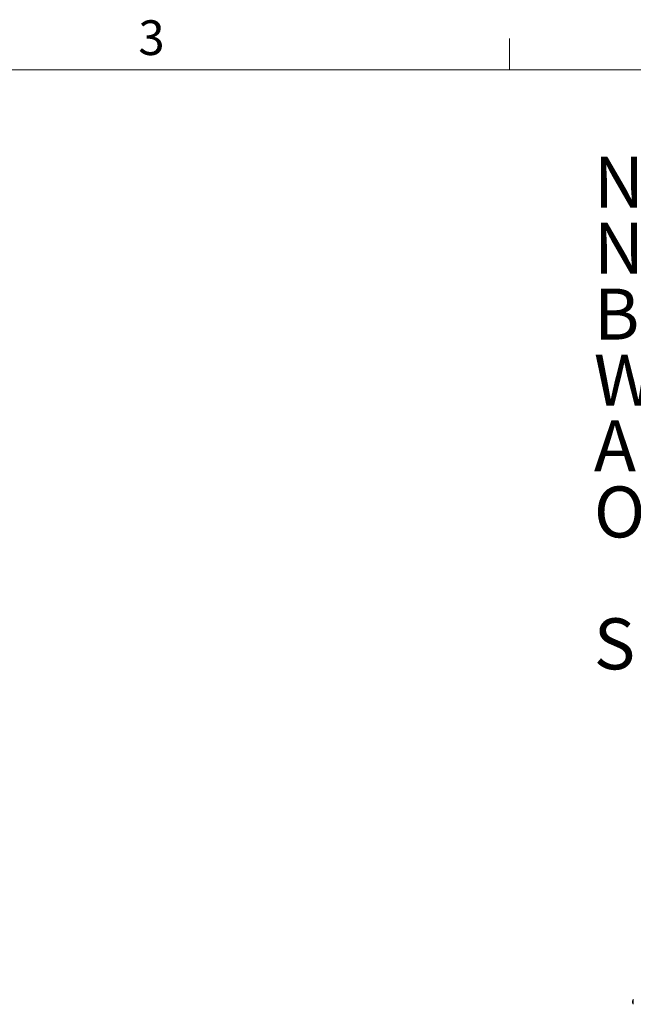
# Model space of a CAD drawing. Units: inches. Extents: x 8 to 265, y 4 to 173.
# Drawn here: x 83 to 110, y 130 to 172 of the extents above; entities that cross this region are included whole.
import ezdxf

# ---------------------------------------------------------------- set-up
doc = ezdxf.new("R2010")
doc.units = ezdxf.units.IN
doc.header["$MEASUREMENT"] = 0
doc.styles.add('SLDTEXTSTYLE0', font='TXT', dxfattribs={"width": 0.75})

# ---------------------------------------------------------------- blocks, each defined once
blk = doc.blocks.new('SW_NOTE_5')
at = {"color": 0, "linetype": 'Continuous', "lineweight": 0, "char_height": 2.20472, "attachment_point": 1, "style": 'SLDTEXTSTYLE0'}
for s, insert in [('NOTE: CUSTOM INTERAFCE BRACKET', (0, 2.842)), ('NOT SHOWN. THE CUSTOM INTERFACE', (0, -0.009)), ('BRACKET NEEDED FOR YOUR DISPLAY', (0, -2.86)), ('WILL ADD BETWEEN 1/2" AND 2" IN DEPTH', (0, -5.71)), ('AND MAY AFFECT LOCATION OF DISPLAY', (0, -8.561)), ('ON THE MOUNT.', (0, -11.412)), ('SEE PSBU DRAWING ALSO.', (0, -17.114))]:
    blk.add_mtext(s, dxfattribs=dict(at, insert=insert))

msp = doc.modelspace()

# ---------------------------------------------------------------- linework, layer by layer
at = {"color": 7, "linetype": 'Continuous', "lineweight": 0}
for p, q in [((104.516026, 170.273171), (104.516026, 171.629958)), ((10.020026, 170.273171), (262.020026, 170.273171))]:
    msp.add_line(p, q, dxfattribs=at)
at = {"color": 7, "linetype": 'Continuous', "lineweight": 15}
for p, q in [((109.833364, 130.002947), (109.843281, 130.001624)), ((109.84074, 129.989759), (109.833364, 129.990135)), ((109.833364, 129.96113), (109.835102, 129.961355)), ((109.866215, 129.885644), (109.866215, 130.087417)), ((109.866215, 129.876661), (109.866215, 129.885644))]:
    msp.add_line(p, q, dxfattribs=at)
for centre, radius, start, end in [((109.868966, 129.994046), 0.036698, 133.513217, 165.9625821), ((109.981815, 129.988549), 0.149147, 167.5927921, 174.4599984), ((109.986878, 129.975356), 0.154223, 169.7789799, 174.50102), ((109.878137, 129.962888), 0.046117, 138.309554, 166.1304382), ((109.869585, 129.998084), 0.037083, 192.3780362, 205.6296407), ((109.989695, 129.989192), 0.157073, 185.5713006, 201.6459083), ((109.981277, 129.975462), 0.148606, 185.5341975, 202.2114566), ((110.011155, 129.98204), 0.1792, 143.9804357, 167.5765679), ((110.011155, 129.98204), 0.1792, 192.4234321, 216.0195643), ((109.878886, 129.925269), 0.035693, 170.3486628, 189.6513372), ((110.025512, 130.00711), 0.182318, 175.7379581, 184.2620419), ((109.874303, 130.08154), 0.01, 90, 143.9804357), ((109.874303, 129.88254), 0.01, 216.0195643, 270)]:
    msp.add_arc(centre, radius, start, end, dxfattribs=at)

# ---------------------------------------------------------------- block references
at = {"color": 7, "linetype": 'Continuous', "lineweight": 0}
msp.add_blockref('SW_NOTE_5', (108.164859, 163.672218), dxfattribs=at)

# ---------------------------------------------------------------- texts
at = {"color": 7, "linetype": 'Continuous', "lineweight": 0, "insert": (88.458497, 172.411501), "char_height": 1.5, "attachment_point": 1, "style": 'SLDTEXTSTYLE0'}
msp.add_mtext('3', dxfattribs=at)

doc.saveas('drawing.dxf')
